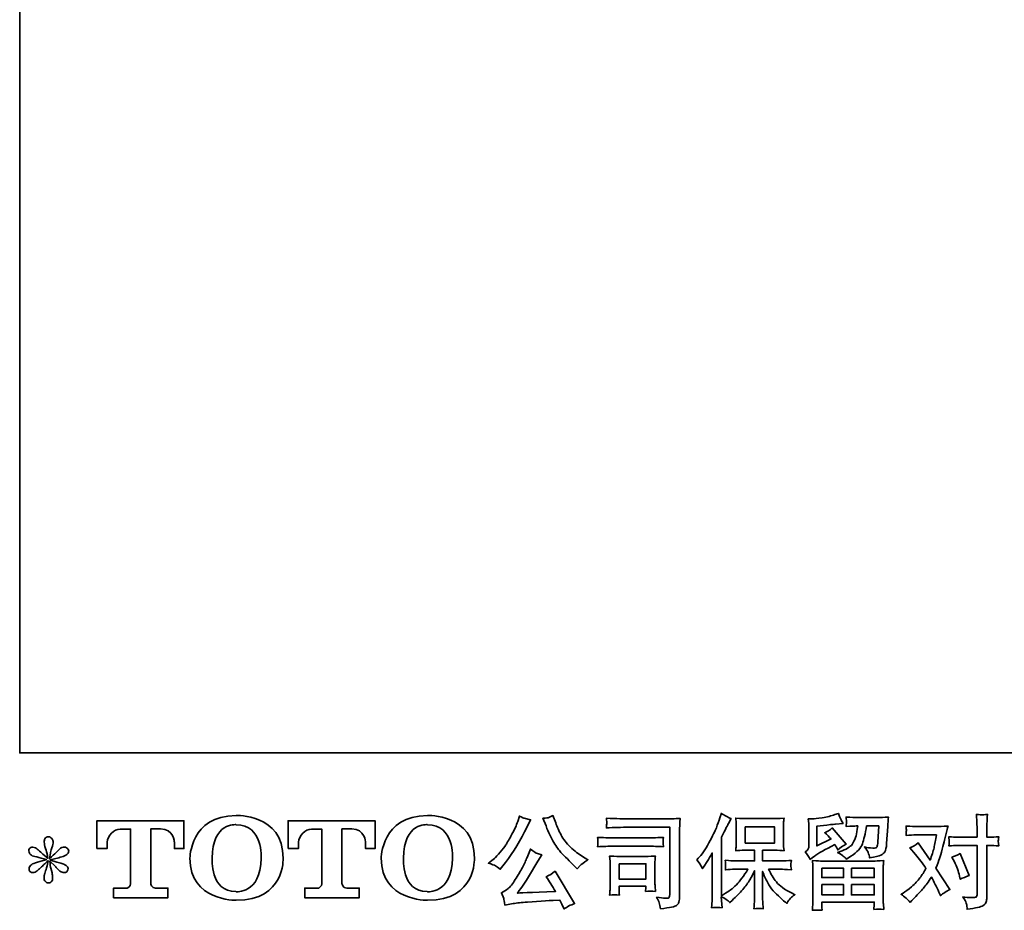
# Model space of a CAD drawing. Units: inches. Extents: x -23 to 372, y -208 to 77.
# Drawn here: x -23 to 67, y -208 to -126 of the extents above; entities that cross this region are included whole.
import ezdxf

# ---------------------------------------------------------------- set-up
doc = ezdxf.new("R2010")
doc.units = ezdxf.units.IN
doc.header["$MEASUREMENT"] = 0
doc.layers.add('图层 1', color=7, linetype='Continuous')

# ---------------------------------------------------------------- blocks, each defined once
blk = doc.blocks.new('block 4')
at = {"layer": '图层 1', "color": 7, "lineweight": 35}
for points, knots in [([(9.947, -67.64), (9.947, -68.515), (10.891, -68.499), (10.891, -68.499), (11.901, -68.499), (11.855, -67.64), (11.855, -67.64), (11.855, -66.719), (10.891, -66.764), (10.891, -66.764), (9.949, -66.764), (9.947, -67.64), (9.947, -67.64)], [0, 0, 0, 0, 1, 1, 1, 2, 2, 2, 3, 3, 3, 4, 4, 4, 4]), ([(13.864, -67.64), (13.864, -68.515), (14.809, -68.499), (14.809, -68.499), (15.818, -68.499), (15.772, -67.64), (15.772, -67.64), (15.772, -66.719), (14.809, -66.764), (14.809, -66.764), (13.867, -66.764), (13.864, -67.64), (13.864, -67.64)], [0, 0, 0, 0, 1, 1, 1, 2, 2, 2, 3, 3, 3, 4, 4, 4, 4]), ([(8.042, -67.441), (8.042, -67.441), (8.042, -66.871), (8.042, -66.871), (8.042, -66.871), (9.824, -66.871), (9.824, -66.871), (9.824, -66.871), (9.824, -67.441), (9.824, -67.441), (9.824, -67.441), (9.628, -67.441), (9.628, -67.441), (9.628, -67.441), (9.628, -67.308), (9.628, -67.308), (9.628, -67.308), (9.618, -67.038), (9.344, -67.038), (9.344, -67.038), (9.144, -67.038), (9.144, -67.038), (9.144, -67.038), (9.144, -68.154), (9.144, -68.154), (9.144, -68.154), (9.161, -68.251), (9.244, -68.251), (9.244, -68.251), (9.498, -68.251), (9.498, -68.251), (9.498, -68.251), (9.498, -68.448), (9.498, -68.448), (9.498, -68.448), (8.384, -68.448), (8.384, -68.448), (8.384, -68.448), (8.384, -68.251), (8.384, -68.251), (8.384, -68.251), (8.669, -68.251), (8.669, -68.251), (8.669, -68.251), (8.733, -68.217), (8.733, -68.161), (8.733, -68.103), (8.733, -67.041), (8.733, -67.041), (8.733, -67.041), (8.654, -67.041), (8.522, -67.041), (8.39, -67.041), (8.263, -67.184), (8.252, -67.308), (8.252, -67.308), (8.252, -67.441), (8.252, -67.441), (8.252, -67.441), (8.042, -67.441), (8.042, -67.441)], [0, 0, 0, 0, 1, 1, 1, 2, 2, 2, 3, 3, 3, 4, 4, 4, 5, 5, 5, 6, 6, 6, 7, 7, 7, 8, 8, 8, 9, 9, 9, 10, 10, 10, 11, 11, 11, 12, 12, 12, 13, 13, 13, 14, 14, 14, 15, 15, 15, 16, 16, 16, 17, 17, 17, 18, 18, 18, 19, 19, 19, 20, 20, 20, 20]), ([(11.406, -67.64), (11.393, -68.381), (10.889, -68.323), (10.889, -68.323), (10.355, -68.323), (10.404, -67.64), (10.404, -67.64), (10.404, -66.898), (10.891, -66.951), (10.891, -66.951), (11.451, -66.947), (11.406, -67.64), (11.406, -67.64)], [0, 0, 0, 0, 1, 1, 1, 2, 2, 2, 3, 3, 3, 4, 4, 4, 4]), ([(11.957, -67.441), (11.957, -67.441), (11.957, -66.871), (11.957, -66.871), (11.957, -66.871), (13.74, -66.871), (13.74, -66.871), (13.74, -66.871), (13.74, -67.441), (13.74, -67.441), (13.74, -67.441), (13.544, -67.441), (13.544, -67.441), (13.544, -67.441), (13.544, -67.308), (13.544, -67.308), (13.544, -67.308), (13.534, -67.038), (13.259, -67.038), (13.259, -67.038), (13.059, -67.038), (13.059, -67.038), (13.059, -67.038), (13.059, -68.154), (13.059, -68.154), (13.059, -68.154), (13.076, -68.251), (13.159, -68.251), (13.159, -68.251), (13.413, -68.251), (13.413, -68.251), (13.413, -68.251), (13.413, -68.448), (13.413, -68.448), (13.413, -68.448), (12.299, -68.448), (12.299, -68.448), (12.299, -68.448), (12.299, -68.251), (12.299, -68.251), (12.299, -68.251), (12.584, -68.251), (12.584, -68.251), (12.584, -68.251), (12.648, -68.217), (12.648, -68.161), (12.648, -68.103), (12.648, -67.041), (12.648, -67.041), (12.648, -67.041), (12.569, -67.041), (12.437, -67.041), (12.306, -67.041), (12.178, -67.184), (12.167, -67.308), (12.167, -67.308), (12.167, -67.441), (12.167, -67.441), (12.167, -67.441), (11.957, -67.441), (11.957, -67.441)], [0, 0, 0, 0, 1, 1, 1, 2, 2, 2, 3, 3, 3, 4, 4, 4, 5, 5, 5, 6, 6, 6, 7, 7, 7, 8, 8, 8, 9, 9, 9, 10, 10, 10, 11, 11, 11, 12, 12, 12, 13, 13, 13, 14, 14, 14, 15, 15, 15, 16, 16, 16, 17, 17, 17, 18, 18, 18, 19, 19, 19, 20, 20, 20, 20]), ([(15.323, -67.64), (15.31, -68.381), (14.806, -68.323), (14.806, -68.323), (14.272, -68.323), (14.321, -67.64), (14.321, -67.64), (14.321, -66.898), (14.809, -66.951), (14.809, -66.951), (15.368, -66.947), (15.323, -67.64), (15.323, -67.64)], [0, 0, 0, 0, 1, 1, 1, 2, 2, 2, 3, 3, 3, 4, 4, 4, 4])]:
    blk.add_open_spline(points, degree=3, knots=knots, dxfattribs=at)
blk = doc.blocks.new('block 3')
at = {"layer": '图层 1', "color": 7, "lineweight": 35}
for points in [[(21.317, -67.329), (21.918, -67.329), (21.918, -66.998), (21.317, -66.998), (21.317, -67.329)], [(18.736, -67.751), (19.284, -67.751), (19.284, -68.065), (18.736, -68.065), (18.736, -67.751)], [(22.886, -67.843), (23.331, -67.843), (23.331, -68.033), (22.884, -68.033), (22.886, -67.843)], [(23.493, -67.843), (23.959, -67.843), (23.959, -68.033), (23.493, -68.033), (23.493, -67.843)], [(22.887, -68.179), (23.331, -68.179), (23.331, -68.391), (22.887, -68.391), (22.887, -68.179)], [(23.493, -68.179), (23.959, -68.179), (23.959, -68.391), (23.493, -68.391), (23.493, -68.179)]]:
    blk.add_lwpolyline(points, dxfattribs=at)
for points, knots in [([(20.324, -67.669), (20.324, -67.669), (20.355, -67.638), (20.355, -67.638), (20.424, -67.569), (20.496, -67.465), (20.573, -67.324), (20.65, -67.184), (20.701, -67.08), (20.726, -67.014), (20.751, -66.948), (20.776, -66.88), (20.799, -66.809), (20.799, -66.809), (20.829, -66.718), (20.829, -66.718), (20.894, -66.765), (20.96, -66.801), (21.027, -66.826), (21.027, -66.826), (20.974, -66.927), (20.974, -66.927), (20.964, -66.944), (20.916, -67.038), (20.829, -67.21), (20.829, -67.21), (20.829, -68.405), (20.829, -68.405), (20.829, -68.405), (20.876, -68.378), (20.876, -68.378), (20.975, -68.323), (21.062, -68.258), (21.136, -68.182), (21.211, -68.106), (21.289, -68), (21.372, -67.864), (21.372, -67.864), (21.094, -67.864), (21.094, -67.864), (21.045, -67.864), (20.984, -67.868), (20.911, -67.876), (20.912, -67.851), (20.914, -67.832), (20.915, -67.816), (20.917, -67.801), (20.917, -67.789), (20.917, -67.78), (20.916, -67.771), (20.913, -67.738), (20.909, -67.678), (21.002, -67.688), (21.064, -67.693), (21.094, -67.693), (21.094, -67.693), (21.51, -67.693), (21.51, -67.693), (21.51, -67.693), (21.51, -67.475), (21.51, -67.475), (21.51, -67.475), (21.311, -67.475), (21.311, -67.475), (21.236, -67.475), (21.173, -67.478), (21.122, -67.485), (21.126, -67.447), (21.129, -67.418), (21.13, -67.399), (21.132, -67.379), (21.132, -67.352), (21.132, -67.318), (21.132, -67.318), (21.132, -66.992), (21.132, -66.992), (21.132, -66.952), (21.132, -66.924), (21.13, -66.911), (21.13, -66.911), (21.122, -66.817), (21.122, -66.817), (21.235, -66.824), (21.298, -66.827), (21.311, -66.827), (21.311, -66.827), (21.918, -66.827), (21.918, -66.827), (21.932, -66.827), (21.997, -66.824), (22.113, -66.817), (22.107, -66.858), (22.104, -66.891), (22.103, -66.914), (22.102, -66.937), (22.102, -66.963), (22.102, -66.992), (22.102, -66.992), (22.102, -67.318), (22.102, -67.318), (22.102, -67.361), (22.103, -67.388), (22.104, -67.4), (22.104, -67.4), (22.113, -67.485), (22.113, -67.485), (22.061, -67.478), (21.996, -67.475), (21.916, -67.475), (21.916, -67.475), (21.672, -67.475), (21.672, -67.475), (21.672, -67.475), (21.672, -67.693), (21.672, -67.693), (21.672, -67.693), (22.051, -67.693), (22.051, -67.693), (22.117, -67.693), (22.188, -67.689), (22.264, -67.682), (22.258, -67.711), (22.254, -67.732), (22.252, -67.745), (22.25, -67.758), (22.249, -67.769), (22.25, -67.776), (22.251, -67.783), (22.255, -67.817), (22.264, -67.878), (22.148, -67.868), (22.077, -67.864), (22.051, -67.864), (22.051, -67.864), (21.796, -67.864), (21.796, -67.864), (21.842, -67.96), (21.895, -68.047), (21.956, -68.124), (22.016, -68.201), (22.124, -68.278), (22.278, -68.356), (22.278, -68.356), (22.334, -68.385), (22.334, -68.385), (22.297, -68.409), (22.268, -68.433), (22.247, -68.455), (22.226, -68.477), (22.201, -68.513), (22.171, -68.562), (22.171, -68.562), (22.142, -68.54), (22.142, -68.54), (22.126, -68.529), (22.091, -68.498), (22.037, -68.447), (21.982, -68.397), (21.934, -68.349), (21.89, -68.304), (21.847, -68.258), (21.807, -68.201), (21.772, -68.131), (21.736, -68.061), (21.703, -67.988), (21.672, -67.909), (21.672, -67.909), (21.672, -68.432), (21.672, -68.432), (21.672, -68.472), (21.674, -68.508), (21.677, -68.54), (21.677, -68.54), (21.687, -68.672), (21.687, -68.672), (21.657, -68.67), (21.635, -68.669), (21.619, -68.668), (21.604, -68.666), (21.563, -68.668), (21.497, -68.672), (21.5, -68.618), (21.503, -68.573), (21.506, -68.536), (21.508, -68.5), (21.51, -68.465), (21.51, -68.432), (21.51, -68.432), (21.51, -67.895), (21.51, -67.895), (21.481, -67.955), (21.448, -68.017), (21.413, -68.079), (21.377, -68.142), (21.329, -68.209), (21.268, -68.279), (21.207, -68.349), (21.134, -68.424), (21.049, -68.502), (21.049, -68.502), (21.001, -68.546), (21.001, -68.546), (20.957, -68.499), (20.9, -68.459), (20.828, -68.426), (20.828, -68.426), (20.842, -68.653), (20.842, -68.653), (20.779, -68.649), (20.742, -68.646), (20.73, -68.646), (20.718, -68.645), (20.685, -68.648), (20.63, -68.653), (20.634, -68.586), (20.638, -68.53), (20.64, -68.486), (20.643, -68.442), (20.644, -68.396), (20.644, -68.349), (20.644, -68.349), (20.644, -67.529), (20.644, -67.529), (20.604, -67.6), (20.57, -67.658), (20.541, -67.702), (20.541, -67.702), (20.477, -67.8), (20.477, -67.8), (20.477, -67.8), (20.444, -67.851), (20.444, -67.851), (20.407, -67.778), (20.367, -67.718), (20.324, -67.669)], [0, 0, 0, 0, 1, 1, 1, 2, 2, 2, 3, 3, 3, 4, 4, 4, 5, 5, 5, 6, 6, 6, 7, 7, 7, 8, 8, 8, 9, 9, 9, 10, 10, 10, 11, 11, 11, 12, 12, 12, 13, 13, 13, 14, 14, 14, 15, 15, 15, 16, 16, 16, 17, 17, 17, 18, 18, 18, 19, 19, 19, 20, 20, 20, 21, 21, 21, 22, 22, 22, 23, 23, 23, 24, 24, 24, 25, 25, 25, 26, 26, 26, 27, 27, 27, 28, 28, 28, 29, 29, 29, 30, 30, 30, 31, 31, 31, 32, 32, 32, 33, 33, 33, 34, 34, 34, 35, 35, 35, 36, 36, 36, 37, 37, 37, 38, 38, 38, 39, 39, 39, 40, 40, 40, 41, 41, 41, 42, 42, 42, 43, 43, 43, 44, 44, 44, 45, 45, 45, 46, 46, 46, 47, 47, 47, 48, 48, 48, 49, 49, 49, 50, 50, 50, 51, 51, 51, 52, 52, 52, 53, 53, 53, 54, 54, 54, 55, 55, 55, 56, 56, 56, 57, 57, 57, 58, 58, 58, 59, 59, 59, 60, 60, 60, 61, 61, 61, 62, 62, 62, 63, 63, 63, 64, 64, 64, 65, 65, 65, 66, 66, 66, 67, 67, 67, 68, 68, 68, 69, 69, 69, 70, 70, 70, 71, 71, 71, 72, 72, 72, 73, 73, 73, 74, 74, 74, 75, 75, 75, 76, 76, 76, 77, 77, 77, 78, 78, 78, 78]), ([(22.649, -67.664), (22.649, -67.664), (22.696, -67.625), (22.696, -67.625), (22.77, -67.564), (22.897, -67.488), (23.078, -67.397), (23.078, -67.397), (23.152, -67.36), (23.152, -67.36), (23.174, -67.394), (23.194, -67.431), (23.212, -67.469), (23.258, -67.424), (23.315, -67.385), (23.384, -67.352), (23.384, -67.352), (23.101, -67.017), (23.101, -67.017), (23.05, -67.061), (22.998, -67.094), (22.946, -67.116), (22.994, -67.16), (23.037, -67.203), (23.074, -67.244), (23.074, -67.244), (22.782, -67.385), (22.782, -67.385), (22.782, -67.385), (22.782, -66.984), (22.782, -66.984), (22.782, -66.984), (22.989, -66.959), (22.989, -66.959), (23.099, -66.947), (23.159, -66.94), (23.167, -66.938), (23.167, -66.938), (23.32, -66.924), (23.32, -66.924), (23.32, -66.924), (23.285, -66.862), (23.285, -66.862), (23.282, -66.859), (23.262, -66.812), (23.225, -66.721), (23.225, -66.721), (23.155, -66.746), (23.155, -66.746), (23.08, -66.772), (22.993, -66.793), (22.894, -66.809), (22.795, -66.825), (22.729, -66.833), (22.698, -66.833), (22.698, -66.833), (22.609, -66.833), (22.609, -66.833), (22.609, -66.833), (22.618, -66.93), (22.618, -66.93), (22.619, -66.944), (22.62, -66.974), (22.62, -67.021), (22.62, -67.021), (22.62, -67.387), (22.62, -67.387), (22.62, -67.409), (22.616, -67.429), (22.607, -67.447), (22.599, -67.466), (22.578, -67.487), (22.545, -67.509), (22.585, -67.554), (22.62, -67.606), (22.649, -67.664)], [0, 0, 0, 0, 1, 1, 1, 2, 2, 2, 3, 3, 3, 4, 4, 4, 5, 5, 5, 6, 6, 6, 7, 7, 7, 8, 8, 8, 9, 9, 9, 10, 10, 10, 11, 11, 11, 12, 12, 12, 13, 13, 13, 14, 14, 14, 15, 15, 15, 16, 16, 16, 17, 17, 17, 18, 18, 18, 19, 19, 19, 20, 20, 20, 21, 21, 21, 22, 22, 22, 23, 23, 23, 24, 24, 24, 25, 25, 25, 25]), ([(16.204, -67.795), (16.229, -67.81), (16.262, -67.833), (16.302, -67.865), (16.302, -67.865), (16.41, -67.724), (16.41, -67.724), (16.571, -67.512), (16.718, -67.27), (16.852, -66.997), (16.852, -66.997), (16.922, -66.852), (16.922, -66.852), (16.922, -66.852), (16.794, -66.821), (16.794, -66.821), (16.783, -66.82), (16.75, -66.804), (16.695, -66.774), (16.695, -66.774), (16.658, -66.889), (16.658, -66.889), (16.634, -66.961), (16.595, -67.047), (16.54, -67.148), (16.485, -67.25), (16.443, -67.322), (16.416, -67.365), (16.388, -67.407), (16.35, -67.458), (16.3, -67.516), (16.251, -67.575), (16.211, -67.618), (16.182, -67.644), (16.153, -67.67), (16.113, -67.702), (16.06, -67.741), (16.131, -67.762), (16.178, -67.78), (16.204, -67.795)], [0, 0, 0, 0, 1, 1, 1, 2, 2, 2, 3, 3, 3, 4, 4, 4, 5, 5, 5, 6, 6, 6, 7, 7, 7, 8, 8, 8, 9, 9, 9, 10, 10, 10, 11, 11, 11, 12, 12, 12, 13, 13, 13, 13]), ([(17.239, -66.978), (17.291, -67.109), (17.345, -67.221), (17.4, -67.315), (17.456, -67.409), (17.505, -67.477), (17.545, -67.52), (17.584, -67.563), (17.672, -67.651), (17.807, -67.786), (17.807, -67.786), (17.873, -67.853), (17.873, -67.853), (17.873, -67.853), (17.943, -67.78), (17.943, -67.78), (17.953, -67.769), (18.005, -67.732), (18.098, -67.669), (18.098, -67.669), (17.985, -67.602), (17.985, -67.602), (17.905, -67.557), (17.823, -67.493), (17.739, -67.41), (17.655, -67.328), (17.591, -67.245), (17.549, -67.163), (17.506, -67.081), (17.469, -66.998), (17.437, -66.914), (17.437, -66.914), (17.379, -66.765), (17.379, -66.765), (17.379, -66.765), (17.299, -66.803), (17.299, -66.803), (17.283, -66.811), (17.242, -66.817), (17.175, -66.821), (17.175, -66.821), (17.239, -66.978), (17.239, -66.978)], [0, 0, 0, 0, 1, 1, 1, 2, 2, 2, 3, 3, 3, 4, 4, 4, 5, 5, 5, 6, 6, 6, 7, 7, 7, 8, 8, 8, 9, 9, 9, 10, 10, 10, 11, 11, 11, 12, 12, 12, 13, 13, 13, 14, 14, 14, 14]), ([(18.938, -67.004), (18.938, -67.004), (19.775, -67.004), (19.775, -67.004), (19.775, -67.004), (19.775, -68.347), (19.775, -68.347), (19.775, -68.347), (19.773, -68.382), (19.773, -68.382), (19.771, -68.406), (19.767, -68.424), (19.761, -68.438), (19.755, -68.452), (19.731, -68.458), (19.688, -68.455), (19.633, -68.453), (19.572, -68.448), (19.504, -68.438), (19.529, -68.477), (19.546, -68.514), (19.556, -68.55), (19.567, -68.586), (19.576, -68.627), (19.583, -68.674), (19.775, -68.65), (19.884, -68.628), (19.909, -68.608), (19.935, -68.587), (19.949, -68.571), (19.953, -68.559), (19.958, -68.547), (19.962, -68.53), (19.965, -68.507), (19.968, -68.484), (19.971, -68.47), (19.971, -68.463), (19.971, -68.463), (19.971, -67.277), (19.971, -67.277), (19.971, -67.216), (19.971, -67.151), (19.973, -67.082), (19.975, -67.012), (19.979, -66.926), (19.983, -66.822), (19.875, -66.829), (19.773, -66.833), (19.678, -66.833), (19.678, -66.833), (18.94, -66.833), (18.94, -66.833), (18.845, -66.833), (18.69, -66.829), (18.475, -66.82), (18.48, -66.873), (18.483, -66.907), (18.483, -66.919), (18.482, -66.929), (18.479, -66.962), (18.475, -67.016), (18.629, -67.008), (18.783, -67.004), (18.938, -67.004)], [0, 0, 0, 0, 1, 1, 1, 2, 2, 2, 3, 3, 3, 4, 4, 4, 5, 5, 5, 6, 6, 6, 7, 7, 7, 8, 8, 8, 9, 9, 9, 10, 10, 10, 11, 11, 11, 12, 12, 12, 13, 13, 13, 14, 14, 14, 15, 15, 15, 16, 16, 16, 17, 17, 17, 18, 18, 18, 19, 19, 19, 20, 20, 20, 21, 21, 21, 21]), ([(23.326, -67.594), (23.346, -67.611), (23.368, -67.633), (23.392, -67.658), (23.392, -67.658), (23.48, -67.598), (23.48, -67.598), (23.607, -67.512), (23.686, -67.427), (23.716, -67.344), (23.746, -67.261), (23.775, -67.139), (23.803, -66.978), (23.803, -66.978), (24.053, -66.978), (24.053, -66.978), (24.053, -66.978), (24.032, -67.31), (24.032, -67.31), (24.03, -67.353), (24.024, -67.384), (24.016, -67.404), (24.008, -67.424), (23.979, -67.433), (23.931, -67.43), (23.869, -67.429), (23.811, -67.421), (23.757, -67.407), (23.799, -67.457), (23.825, -67.496), (23.837, -67.524), (23.848, -67.552), (23.858, -67.589), (23.865, -67.633), (23.978, -67.612), (24.054, -67.593), (24.093, -67.575), (24.132, -67.557), (24.16, -67.534), (24.178, -67.505), (24.195, -67.477), (24.207, -67.421), (24.212, -67.337), (24.212, -67.337), (24.235, -66.99), (24.235, -66.99), (24.235, -66.982), (24.236, -66.962), (24.239, -66.929), (24.242, -66.898), (24.246, -66.853), (24.251, -66.796), (24.145, -66.803), (24.085, -66.807), (24.07, -66.807), (24.07, -66.807), (23.586, -66.807), (23.586, -66.807), (23.567, -66.807), (23.499, -66.803), (23.383, -66.796), (23.389, -66.846), (23.391, -66.876), (23.39, -66.888), (23.389, -66.899), (23.389, -66.912), (23.388, -66.926), (23.387, -66.94), (23.386, -66.961), (23.383, -66.988), (23.495, -66.981), (23.562, -66.978), (23.586, -66.978), (23.586, -66.978), (23.623, -66.978), (23.623, -66.978), (23.609, -67.067), (23.597, -67.135), (23.586, -67.18), (23.575, -67.226), (23.553, -67.277), (23.522, -67.333), (23.491, -67.39), (23.418, -67.441), (23.303, -67.486), (23.303, -67.486), (23.208, -67.523), (23.208, -67.523), (23.267, -67.554), (23.306, -67.577), (23.326, -67.594)], [0, 0, 0, 0, 1, 1, 1, 2, 2, 2, 3, 3, 3, 4, 4, 4, 5, 5, 5, 6, 6, 6, 7, 7, 7, 8, 8, 8, 9, 9, 9, 10, 10, 10, 11, 11, 11, 12, 12, 12, 13, 13, 13, 14, 14, 14, 15, 15, 15, 16, 16, 16, 17, 17, 17, 18, 18, 18, 19, 19, 19, 20, 20, 20, 21, 21, 21, 22, 22, 22, 23, 23, 23, 24, 24, 24, 25, 25, 25, 26, 26, 26, 27, 27, 27, 28, 28, 28, 29, 29, 29, 30, 30, 30, 30]), ([(25.669, -67.376), (25.669, -67.376), (26.066, -67.376), (26.066, -67.376), (26.066, -67.376), (26.066, -68.367), (26.066, -68.367), (26.066, -68.401), (26.06, -68.423), (26.048, -68.433), (26.035, -68.442), (26.004, -68.447), (25.955, -68.445), (25.889, -68.445), (25.828, -68.441), (25.773, -68.433), (25.81, -68.488), (25.833, -68.529), (25.842, -68.557), (25.851, -68.586), (25.856, -68.608), (25.858, -68.626), (25.859, -68.643), (25.86, -68.662), (25.862, -68.683), (26.037, -68.659), (26.145, -68.635), (26.186, -68.611), (26.227, -68.587), (26.25, -68.562), (26.254, -68.534), (26.259, -68.506), (26.262, -68.478), (26.262, -68.449), (26.262, -68.449), (26.262, -67.376), (26.262, -67.376), (26.262, -67.376), (26.326, -67.376), (26.326, -67.376), (26.376, -67.376), (26.436, -67.379), (26.508, -67.385), (26.508, -67.385), (26.5, -67.291), (26.5, -67.291), (26.498, -67.281), (26.501, -67.25), (26.508, -67.197), (26.436, -67.203), (26.376, -67.206), (26.326, -67.206), (26.326, -67.206), (26.262, -67.206), (26.262, -67.206), (26.262, -67.206), (26.262, -67.061), (26.262, -67.061), (26.262, -67.022), (26.263, -66.977), (26.266, -66.925), (26.269, -66.873), (26.273, -66.812), (26.279, -66.741), (26.218, -66.747), (26.181, -66.75), (26.166, -66.749), (26.151, -66.749), (26.112, -66.746), (26.05, -66.741), (26.05, -66.741), (26.06, -66.904), (26.06, -66.904), (26.064, -66.969), (26.066, -67.022), (26.066, -67.063), (26.066, -67.063), (26.066, -67.206), (26.066, -67.206), (26.066, -67.206), (25.669, -67.206), (25.669, -67.206), (25.618, -67.206), (25.558, -67.203), (25.488, -67.197), (25.488, -67.197), (25.496, -67.291), (25.496, -67.291), (25.497, -67.302), (25.494, -67.333), (25.488, -67.385), (25.558, -67.379), (25.618, -67.376), (25.669, -67.376)], [0, 0, 0, 0, 1, 1, 1, 2, 2, 2, 3, 3, 3, 4, 4, 4, 5, 5, 5, 6, 6, 6, 7, 7, 7, 8, 8, 8, 9, 9, 9, 10, 10, 10, 11, 11, 11, 12, 12, 12, 13, 13, 13, 14, 14, 14, 15, 15, 15, 16, 16, 16, 17, 17, 17, 18, 18, 18, 19, 19, 19, 20, 20, 20, 21, 21, 21, 22, 22, 22, 23, 23, 23, 24, 24, 24, 25, 25, 25, 26, 26, 26, 27, 27, 27, 28, 28, 28, 29, 29, 29, 30, 30, 30, 31, 31, 31, 31]), ([(24.697, -68.542), (24.697, -68.542), (24.732, -68.505), (24.732, -68.505), (24.841, -68.389), (24.918, -68.305), (24.966, -68.251), (25.013, -68.197), (25.068, -68.122), (25.129, -68.026), (25.184, -68.123), (25.235, -68.225), (25.284, -68.331), (25.284, -68.331), (25.315, -68.402), (25.315, -68.402), (25.374, -68.356), (25.439, -68.316), (25.509, -68.282), (25.509, -68.282), (25.222, -67.842), (25.222, -67.842), (25.256, -67.753), (25.28, -67.687), (25.295, -67.642), (25.309, -67.597), (25.328, -67.535), (25.35, -67.455), (25.372, -67.375), (25.388, -67.312), (25.399, -67.267), (25.399, -67.267), (25.439, -67.103), (25.439, -67.103), (25.444, -67.077), (25.454, -67.035), (25.47, -66.98), (25.354, -66.987), (25.286, -66.991), (25.265, -66.991), (25.265, -66.991), (24.812, -66.991), (24.812, -66.991), (24.789, -66.991), (24.721, -66.987), (24.61, -66.98), (24.615, -67.029), (24.617, -67.059), (24.617, -67.07), (24.616, -67.081), (24.615, -67.094), (24.615, -67.108), (24.614, -67.123), (24.612, -67.144), (24.61, -67.17), (24.688, -67.164), (24.756, -67.161), (24.812, -67.161), (24.812, -67.161), (25.234, -67.161), (25.234, -67.161), (25.217, -67.266), (25.2, -67.354), (25.183, -67.426), (25.166, -67.498), (25.139, -67.581), (25.102, -67.676), (25.102, -67.676), (24.856, -67.323), (24.856, -67.323), (24.805, -67.37), (24.75, -67.403), (24.69, -67.424), (24.69, -67.424), (24.804, -67.56), (24.804, -67.56), (24.876, -67.649), (24.947, -67.745), (25.019, -67.85), (24.98, -67.917), (24.939, -67.981), (24.896, -68.041), (24.852, -68.101), (24.796, -68.161), (24.725, -68.222), (24.655, -68.283), (24.597, -68.326), (24.552, -68.352), (24.552, -68.352), (24.51, -68.377), (24.51, -68.377), (24.581, -68.424), (24.643, -68.479), (24.697, -68.542)], [0, 0, 0, 0, 1, 1, 1, 2, 2, 2, 3, 3, 3, 4, 4, 4, 5, 5, 5, 6, 6, 6, 7, 7, 7, 8, 8, 8, 9, 9, 9, 10, 10, 10, 11, 11, 11, 12, 12, 12, 13, 13, 13, 14, 14, 14, 15, 15, 15, 16, 16, 16, 17, 17, 17, 18, 18, 18, 19, 19, 19, 20, 20, 20, 21, 21, 21, 22, 22, 22, 23, 23, 23, 24, 24, 24, 25, 25, 25, 26, 26, 26, 27, 27, 27, 28, 28, 28, 29, 29, 29, 30, 30, 30, 31, 31, 31, 31]), ([(7.015, -67.667), (7.015, -67.667), (6.826, -67.722), (6.826, -67.722), (6.763, -67.742), (6.724, -67.755), (6.711, -67.764), (6.697, -67.772), (6.687, -67.78), (6.682, -67.786), (6.658, -67.813), (6.649, -67.838), (6.653, -67.863), (6.657, -67.888), (6.666, -67.906), (6.68, -67.917), (6.693, -67.928), (6.711, -67.933), (6.731, -67.933), (6.745, -67.935), (6.76, -67.932), (6.775, -67.925), (6.79, -67.918), (6.805, -67.908), (6.821, -67.896), (6.837, -67.884), (6.859, -67.864), (6.887, -67.836), (6.916, -67.808), (6.939, -67.786), (6.958, -67.769), (6.976, -67.752), (7.004, -67.725), (7.041, -67.689), (7.041, -67.689), (7.023, -67.791), (7.023, -67.791), (7.017, -67.818), (7.007, -67.854), (6.992, -67.897), (6.977, -67.941), (6.968, -67.967), (6.967, -67.977), (6.962, -67.999), (6.959, -68.022), (6.96, -68.046), (6.96, -68.07), (6.965, -68.088), (6.973, -68.101), (6.981, -68.113), (6.994, -68.124), (7.009, -68.133), (7.025, -68.142), (7.041, -68.145), (7.058, -68.144), (7.075, -68.144), (7.089, -68.139), (7.101, -68.129), (7.114, -68.119), (7.123, -68.105), (7.13, -68.088), (7.134, -68.073), (7.136, -68.052), (7.134, -68.026), (7.133, -67.999), (7.13, -67.97), (7.124, -67.939), (7.124, -67.939), (7.099, -67.844), (7.099, -67.844), (7.091, -67.814), (7.084, -67.766), (7.079, -67.7), (7.079, -67.7), (7.188, -67.801), (7.188, -67.801), (7.19, -67.802), (7.202, -67.817), (7.224, -67.844), (7.247, -67.87), (7.267, -67.89), (7.284, -67.904), (7.302, -67.917), (7.323, -67.925), (7.349, -67.929), (7.376, -67.935), (7.397, -67.933), (7.415, -67.923), (7.432, -67.913), (7.443, -67.899), (7.449, -67.879), (7.454, -67.86), (7.453, -67.843), (7.446, -67.827), (7.438, -67.811), (7.427, -67.797), (7.411, -67.786), (7.396, -67.775), (7.38, -67.766), (7.362, -67.76), (7.344, -67.753), (7.315, -67.744), (7.276, -67.733), (7.237, -67.722), (7.204, -67.712), (7.178, -67.704), (7.152, -67.695), (7.121, -67.685), (7.085, -67.673), (7.085, -67.673), (7.261, -67.627), (7.261, -67.627), (7.303, -67.618), (7.343, -67.605), (7.379, -67.587), (7.416, -67.57), (7.44, -67.554), (7.451, -67.538), (7.462, -67.523), (7.467, -67.509), (7.466, -67.494), (7.466, -67.48), (7.462, -67.466), (7.455, -67.454), (7.448, -67.441), (7.437, -67.432), (7.423, -67.424), (7.408, -67.416), (7.392, -67.412), (7.374, -67.41), (7.356, -67.41), (7.34, -67.414), (7.325, -67.42), (7.309, -67.426), (7.291, -67.44), (7.269, -67.462), (7.269, -67.462), (7.203, -67.528), (7.203, -67.528), (7.175, -67.556), (7.132, -67.594), (7.075, -67.644), (7.075, -67.644), (7.093, -67.534), (7.093, -67.534), (7.094, -67.518), (7.103, -67.482), (7.12, -67.427), (7.137, -67.372), (7.145, -67.334), (7.147, -67.315), (7.147, -67.288), (7.141, -67.265), (7.129, -67.247), (7.118, -67.229), (7.106, -67.217), (7.095, -67.211), (7.084, -67.205), (7.072, -67.201), (7.058, -67.199), (7.037, -67.199), (7.021, -67.203), (7.009, -67.21), (6.998, -67.217), (6.987, -67.228), (6.978, -67.244), (6.969, -67.26), (6.965, -67.281), (6.965, -67.307), (6.964, -67.341), (6.972, -67.385), (6.99, -67.438), (7.008, -67.492), (7.019, -67.527), (7.023, -67.547), (7.027, -67.566), (7.032, -67.597), (7.037, -67.64), (7.037, -67.64), (6.936, -67.555), (6.936, -67.555), (6.928, -67.549), (6.905, -67.529), (6.867, -67.493), (6.829, -67.457), (6.801, -67.435), (6.784, -67.427), (6.767, -67.418), (6.749, -67.414), (6.729, -67.412), (6.716, -67.412), (6.702, -67.415), (6.688, -67.421), (6.674, -67.426), (6.664, -67.434), (6.658, -67.445), (6.652, -67.456), (6.649, -67.47), (6.649, -67.487), (6.649, -67.503), (6.653, -67.52), (6.661, -67.536), (6.669, -67.551), (6.683, -67.565), (6.701, -67.578), (6.72, -67.59), (6.757, -67.602), (6.811, -67.613), (6.865, -67.624), (6.933, -67.642), (7.015, -67.667)], [0, 0, 0, 0, 1, 1, 1, 2, 2, 2, 3, 3, 3, 4, 4, 4, 5, 5, 5, 6, 6, 6, 7, 7, 7, 8, 8, 8, 9, 9, 9, 10, 10, 10, 11, 11, 11, 12, 12, 12, 13, 13, 13, 14, 14, 14, 15, 15, 15, 16, 16, 16, 17, 17, 17, 18, 18, 18, 19, 19, 19, 20, 20, 20, 21, 21, 21, 22, 22, 22, 23, 23, 23, 24, 24, 24, 25, 25, 25, 26, 26, 26, 27, 27, 27, 28, 28, 28, 29, 29, 29, 30, 30, 30, 31, 31, 31, 32, 32, 32, 33, 33, 33, 34, 34, 34, 35, 35, 35, 36, 36, 36, 37, 37, 37, 38, 38, 38, 39, 39, 39, 40, 40, 40, 41, 41, 41, 42, 42, 42, 43, 43, 43, 44, 44, 44, 45, 45, 45, 46, 46, 46, 47, 47, 47, 48, 48, 48, 49, 49, 49, 50, 50, 50, 51, 51, 51, 52, 52, 52, 53, 53, 53, 54, 54, 54, 55, 55, 55, 56, 56, 56, 57, 57, 57, 58, 58, 58, 59, 59, 59, 60, 60, 60, 61, 61, 61, 62, 62, 62, 63, 63, 63, 64, 64, 64, 65, 65, 65, 66, 66, 66, 67, 67, 67, 68, 68, 68, 69, 69, 69, 70, 70, 70, 70]), ([(18.62, -67.392), (18.62, -67.392), (19.331, -67.392), (19.331, -67.392), (19.428, -67.392), (19.531, -67.396), (19.641, -67.403), (19.641, -67.403), (19.635, -67.344), (19.635, -67.344), (19.634, -67.344), (19.634, -67.332), (19.635, -67.307), (19.635, -67.307), (19.635, -67.274), (19.635, -67.274), (19.635, -67.261), (19.637, -67.24), (19.641, -67.211), (19.474, -67.218), (19.372, -67.221), (19.335, -67.221), (19.335, -67.221), (18.622, -67.221), (18.622, -67.221), (18.582, -67.221), (18.473, -67.218), (18.296, -67.211), (18.298, -67.263), (18.3, -67.296), (18.302, -67.309), (18.302, -67.321), (18.301, -67.332), (18.3, -67.344), (18.3, -67.356), (18.298, -67.375), (18.296, -67.403), (18.41, -67.396), (18.518, -67.392), (18.62, -67.392)], [0, 0, 0, 0, 1, 1, 1, 2, 2, 2, 3, 3, 3, 4, 4, 4, 5, 5, 5, 6, 6, 6, 7, 7, 7, 8, 8, 8, 9, 9, 9, 10, 10, 10, 11, 11, 11, 12, 12, 12, 13, 13, 13, 13]), ([(16.852, -67.623), (16.827, -67.684), (16.794, -67.753), (16.754, -67.83), (16.713, -67.907), (16.665, -67.989), (16.61, -68.077), (16.555, -68.164), (16.506, -68.225), (16.464, -68.258), (16.422, -68.292), (16.376, -68.321), (16.325, -68.345), (16.325, -68.345), (16.372, -68.466), (16.372, -68.466), (16.378, -68.48), (16.386, -68.524), (16.397, -68.597), (16.397, -68.597), (16.567, -68.568), (16.567, -68.568), (16.64, -68.555), (16.736, -68.545), (16.856, -68.537), (16.856, -68.537), (17.139, -68.518), (17.139, -68.518), (17.272, -68.509), (17.354, -68.503), (17.385, -68.502), (17.385, -68.502), (17.524, -68.498), (17.524, -68.498), (17.551, -68.55), (17.579, -68.61), (17.607, -68.677), (17.67, -68.633), (17.742, -68.596), (17.824, -68.566), (17.824, -68.566), (17.425, -67.906), (17.425, -67.906), (17.367, -67.953), (17.306, -67.99), (17.243, -68.016), (17.305, -68.11), (17.368, -68.21), (17.433, -68.318), (16.919, -68.34), (16.658, -68.351), (16.652, -68.351), (16.751, -68.217), (16.827, -68.108), (16.881, -68.022), (16.881, -68.022), (17.071, -67.7), (17.071, -67.7), (17.071, -67.7), (17.152, -67.569), (17.152, -67.569), (17.152, -67.569), (17.061, -67.54), (17.061, -67.54), (17.039, -67.535), (16.992, -67.505), (16.92, -67.452), (16.92, -67.452), (16.852, -67.623), (16.852, -67.623)], [0, 0, 0, 0, 1, 1, 1, 2, 2, 2, 3, 3, 3, 4, 4, 4, 5, 5, 5, 6, 6, 6, 7, 7, 7, 8, 8, 8, 9, 9, 9, 10, 10, 10, 11, 11, 11, 12, 12, 12, 13, 13, 13, 14, 14, 14, 15, 15, 15, 16, 16, 16, 17, 17, 17, 18, 18, 18, 19, 19, 19, 20, 20, 20, 21, 21, 21, 22, 22, 22, 23, 23, 23, 23]), ([(18.742, -68.395), (18.738, -68.345), (18.736, -68.309), (18.736, -68.285), (18.736, -68.285), (18.736, -68.211), (18.736, -68.211), (18.736, -68.211), (19.284, -68.211), (19.284, -68.211), (19.284, -68.211), (19.284, -68.238), (19.284, -68.238), (19.284, -68.24), (19.283, -68.25), (19.281, -68.267), (19.279, -68.285), (19.278, -68.302), (19.278, -68.318), (19.342, -68.31), (19.408, -68.31), (19.477, -68.318), (19.477, -68.318), (19.471, -68.211), (19.471, -68.211), (19.47, -68.19), (19.469, -68.157), (19.469, -68.111), (19.469, -68.111), (19.469, -67.794), (19.469, -67.794), (19.469, -67.759), (19.469, -67.728), (19.47, -67.702), (19.47, -67.675), (19.473, -67.639), (19.477, -67.594), (19.355, -67.601), (19.28, -67.605), (19.253, -67.605), (19.253, -67.605), (18.763, -67.605), (18.763, -67.605), (18.739, -67.605), (18.665, -67.601), (18.541, -67.594), (18.541, -67.594), (18.549, -67.7), (18.549, -67.7), (18.55, -67.717), (18.551, -67.75), (18.551, -67.8), (18.551, -67.8), (18.551, -68.18), (18.551, -68.18), (18.551, -68.225), (18.55, -68.261), (18.549, -68.287), (18.548, -68.314), (18.545, -68.349), (18.541, -68.395), (18.606, -68.387), (18.672, -68.387), (18.742, -68.395)], [0, 0, 0, 0, 1, 1, 1, 2, 2, 2, 3, 3, 3, 4, 4, 4, 5, 5, 5, 6, 6, 6, 7, 7, 7, 8, 8, 8, 9, 9, 9, 10, 10, 10, 11, 11, 11, 12, 12, 12, 13, 13, 13, 14, 14, 14, 15, 15, 15, 16, 16, 16, 17, 17, 17, 18, 18, 18, 19, 19, 19, 20, 20, 20, 21, 21, 21, 21]), ([(22.891, -68.705), (22.891, -68.705), (22.889, -68.647), (22.889, -68.647), (22.889, -68.647), (22.887, -68.587), (22.887, -68.587), (22.887, -68.587), (22.887, -68.537), (22.887, -68.537), (22.887, -68.537), (23.959, -68.537), (23.959, -68.537), (23.959, -68.537), (23.959, -68.583), (23.959, -68.583), (23.959, -68.586), (23.958, -68.598), (23.956, -68.621), (23.954, -68.644), (23.953, -68.666), (23.953, -68.688), (24.021, -68.68), (24.088, -68.68), (24.154, -68.688), (24.154, -68.688), (24.146, -68.573), (24.146, -68.573), (24.145, -68.557), (24.144, -68.52), (24.144, -68.459), (24.144, -68.459), (24.144, -67.883), (24.144, -67.883), (24.144, -67.842), (24.144, -67.809), (24.145, -67.786), (24.145, -67.762), (24.149, -67.729), (24.154, -67.687), (24.041, -67.693), (23.973, -67.697), (23.949, -67.697), (23.949, -67.697), (22.884, -67.697), (22.884, -67.697), (22.864, -67.697), (22.8, -67.693), (22.692, -67.687), (22.692, -67.687), (22.7, -67.788), (22.7, -67.788), (22.702, -67.803), (22.703, -67.835), (22.703, -67.885), (22.703, -67.885), (22.703, -68.455), (22.703, -68.455), (22.703, -68.504), (22.702, -68.544), (22.7, -68.575), (22.699, -68.605), (22.696, -68.648), (22.692, -68.705), (22.758, -68.697), (22.824, -68.697), (22.891, -68.705)], [0, 0, 0, 0, 1, 1, 1, 2, 2, 2, 3, 3, 3, 4, 4, 4, 5, 5, 5, 6, 6, 6, 7, 7, 7, 8, 8, 8, 9, 9, 9, 10, 10, 10, 11, 11, 11, 12, 12, 12, 13, 13, 13, 14, 14, 14, 15, 15, 15, 16, 16, 16, 17, 17, 17, 18, 18, 18, 19, 19, 19, 20, 20, 20, 21, 21, 21, 22, 22, 22, 22]), ([(25.6, -67.713), (25.648, -67.808), (25.684, -67.905), (25.707, -68.004), (25.707, -68.004), (25.722, -68.068), (25.722, -68.068), (25.773, -68.043), (25.832, -68.019), (25.9, -67.994), (25.9, -67.994), (25.716, -67.543), (25.716, -67.543), (25.649, -67.579), (25.594, -67.604), (25.55, -67.618), (25.55, -67.618), (25.6, -67.713), (25.6, -67.713)], [0, 0, 0, 0, 1, 1, 1, 2, 2, 2, 3, 3, 3, 4, 4, 4, 5, 5, 5, 6, 6, 6, 6])]:
    blk.add_open_spline(points, degree=3, knots=knots, dxfattribs=at)
at = {"layer": '图层 1'}
blk.add_blockref('block 4', (0, 0), dxfattribs=at)
blk = doc.blocks.new('block 2')
at = {"layer": '图层 1'}
blk.add_blockref('block 3', (0, 0), dxfattribs=at)

msp = doc.modelspace()

# ---------------------------------------------------------------- linework, layer by layer
at = {"layer": '图层 1', "color": 7, "lineweight": 35}
msp.add_lwpolyline([(372.072, -193.373), (-23.132, -193.373), (-23.132, 62.606), (372.072, 62.606), (372.072, -193.373), (372.072, -193.373)], dxfattribs=at)

# ---------------------------------------------------------------- block references
at = {"layer": '图层 1', "xscale": 4.47594891512016, "yscale": 4.47594891512016, "zscale": 4.47594891512016}
msp.add_blockref('block 2', (-52.053, 99.716), dxfattribs=at)

doc.saveas('drawing.dxf')
